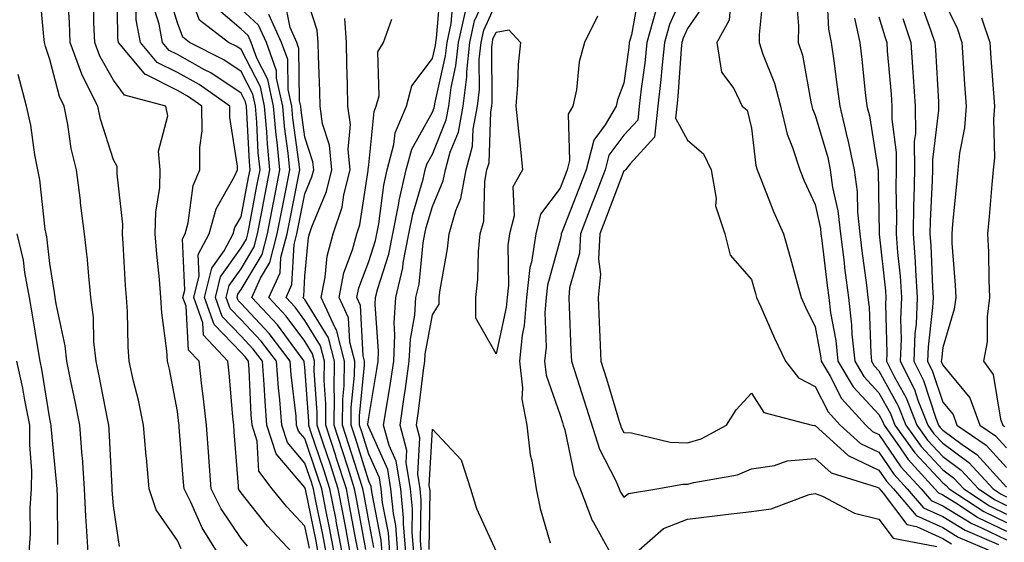
# Model space of a CAD drawing. Units: inches. Extents: x 1026563 to 1029203, y 7231898 to 7234538.
# Drawn here: x 1028303 to 1028458, y 7233534 to 7233615 of the extents above; entities that cross this region are included whole.
import ezdxf

# ---------------------------------------------------------------- set-up
doc = ezdxf.new("R2010")
doc.units = ezdxf.units.IN
doc.header["$MEASUREMENT"] = 0
doc.layers.add('Contour_10267231', color=7, linetype='Continuous', true_color=0x9f7af2)

msp = doc.modelspace()

# ---------------------------------------------------------------- linework, layer by layer
at = {"layer": 'Contour_10267231'}
for points in [[(1028318.99, 7233532.85, 2888), (1028318.05, 7233539.27, 2888), (1028317.84, 7233541.71, 2888), (1028317.84, 7233541.92, 2888), (1028317.82, 7233542.15, 2888), (1028317.35, 7233551.22, 2888), (1028317.29, 7233551.92, 2888), (1028317.09, 7233552.87, 2888), (1028315.78, 7233559.64, 2888), (1028315.32, 7233561.92, 2888), (1028314.98, 7233564.98, 2888), (1028314.92, 7233568.8, 2888), (1028314.51, 7233571.92, 2888), (1028314.1, 7233575.88, 2888), (1028313.99, 7233577.85, 2888), (1028313.5, 7233581.92, 2888), (1028312.89, 7233586.76, 2888), (1028312.85, 7233587.13, 2888), (1028312.23, 7233591.92, 2888), (1028311.41, 7233595.27, 2888), (1028310.9, 7233599.07, 2888), (1028310.32, 7233601.92, 2888), (1028309.55, 7233603.42, 2888), (1028308.05, 7233609.26, 2888), (1028307.39, 7233611.26, 2888), (1028307.23, 7233611.92, 2888), (1028307.13, 7233612.84, 2888), (1028306.43, 7233620.3, 2888)], [(1028339.05, 7233532.92, 2885), (1028338.05, 7233534.15, 2885), (1028334.94, 7233538.8, 2885), (1028333.38, 7233541.92, 2885), (1028333.01, 7233546.87, 2885), (1028332.99, 7233546.97, 2885), (1028332.62, 7233551.92, 2885), (1028332.17, 7233556.04, 2885), (1028331.88, 7233558.09, 2885), (1028331.45, 7233561.92, 2885), (1028329.81, 7233563.67, 2885), (1028329.42, 7233570.55, 2885), (1028328.93, 7233571.92, 2885), (1028329.22, 7233573.09, 2885), (1028328.85, 7233581.12, 2885), (1028329.28, 7233581.92, 2885), (1028329.77, 7233583.65, 2885), (1028330.51, 7233589.47, 2885), (1028331.59, 7233591.92, 2885), (1028331.57, 7233595.43, 2885), (1028331.92, 7233598.04, 2885), (1028331.9, 7233601.92, 2885), (1028329.65, 7233603.51, 2885), (1028328.05, 7233604.4, 2885), (1028323.09, 7233606.87, 2885), (1028323.03, 7233606.89, 2885), (1028322.87, 7233607.1, 2885), (1028318.83, 7233611.92, 2885), (1028318.71, 7233612.58, 2885), (1028318.64, 7233621.34, 2885)], [(1028350.14, 7233531.92, 2882), (1028349.81, 7233533.69, 2882), (1028348.13, 7233541.85, 2882), (1028348.11, 7233541.92, 2882), (1028348.09, 7233541.96, 2882), (1028348.05, 7233542.1, 2882), (1028343.56, 7233547.42, 2882), (1028342.09, 7233551.92, 2882), (1028341.8, 7233555.67, 2882), (1028341.68, 7233558.29, 2882), (1028341.41, 7233561.92, 2882), (1028339.96, 7233563.82, 2882), (1028338.05, 7233565.86, 2882), (1028335.06, 7233568.94, 2882), (1028334.03, 7233571.92, 2882), (1028334.81, 7233575.16, 2882), (1028338.05, 7233579.71, 2882), (1028338.87, 7233581.09, 2882), (1028339.09, 7233581.92, 2882), (1028339.34, 7233583.21, 2882), (1028340.53, 7233589.44, 2882), (1028341.02, 7233591.92, 2882), (1028340.75, 7233594.63, 2882), (1028340.53, 7233599.44, 2882), (1028340.32, 7233601.92, 2882), (1028339.91, 7233603.79, 2882), (1028338.05, 7233607.38, 2882), (1028335.34, 7233609.21, 2882), (1028329.98, 7233611.92, 2882), (1028328.89, 7233612.77, 2882), (1028328.05, 7233615, 2882), (1028326.43, 7233620.31, 2882)], [(1028351.41, 7233531.92, 2881), (1028350.86, 7233534.73, 2881), (1028349.73, 7233540.24, 2881), (1028349.4, 7233541.92, 2881), (1028349.07, 7233542.95, 2881), (1028348.05, 7233545.95, 2881), (1028345.32, 7233549.19, 2881), (1028344.44, 7233551.92, 2881), (1028344.12, 7233555.86, 2881), (1028343.91, 7233557.77, 2881), (1028343.6, 7233561.92, 2881), (1028341.19, 7233565.06, 2881), (1028338.05, 7233568.41, 2881), (1028336.33, 7233570.19, 2881), (1028335.73, 7233571.92, 2881), (1028336.17, 7233573.8, 2881), (1028338.05, 7233576.43, 2881), (1028340.1, 7233579.87, 2881), (1028340.63, 7233581.92, 2881), (1028341.25, 7233585.12, 2881), (1028341.84, 7233588.14, 2881), (1028342.56, 7233591.92, 2881), (1028342.17, 7233596.04, 2881), (1028342.09, 7233597.89, 2881), (1028341.72, 7233601.92, 2881), (1028341.08, 7233604.96, 2881), (1028338.05, 7233610.81, 2881), (1028337.39, 7233611.26, 2881), (1028336.08, 7233611.92, 2881), (1028331.55, 7233615.42, 2881), (1028329.71, 7233620.26, 2881)], [(1028361.39, 7233531.92, 2873), (1028361.14, 7233535.02, 2873), (1028360.24, 7233539.73, 2873), (1028360.02, 7233541.92, 2873), (1028359.75, 7233543.62, 2873), (1028358.05, 7233547.36, 2873), (1028356.98, 7233550.84, 2873), (1028356.6, 7233551.92, 2873), (1028356.62, 7233553.34, 2873), (1028357.42, 7233561.3, 2873), (1028357.42, 7233561.92, 2873), (1028357.21, 7233562.76, 2873), (1028356.78, 7233570.66, 2873), (1028356.19, 7233571.92, 2873), (1028356.51, 7233573.45, 2873), (1028358.05, 7233577.58, 2873), (1028359.1, 7233580.86, 2873), (1028359.32, 7233581.92, 2873), (1028359.63, 7233583.5, 2873), (1028360.41, 7233589.56, 2873), (1028360.96, 7233591.92, 2873), (1028362.01, 7233595.89, 2873), (1028362.21, 7233597.76, 2873), (1028363.97, 7233601.92, 2873), (1028364.83, 7233605.14, 2873), (1028368.05, 7233609.42, 2873), (1028368.52, 7233611.46, 2873), (1028368.56, 7233611.92, 2873), (1028368.71, 7233612.57, 2873), (1028369.36, 7233620.61, 2873)], [(1028365.12, 7233531.92, 2870), (1028364.85, 7233535.12, 2870), (1028364.91, 7233538.77, 2870), (1028364.59, 7233541.92, 2870), (1028363.93, 7233546.04, 2870), (1028364.05, 7233547.91, 2870), (1028362.97, 7233551.92, 2870), (1028363.64, 7233556.33, 2870), (1028363.81, 7233557.67, 2870), (1028364.42, 7233561.92, 2870), (1028364.59, 7233565.38, 2870), (1028365.28, 7233569.16, 2870), (1028365.45, 7233571.92, 2870), (1028365.96, 7233574.01, 2870), (1028366.6, 7233580.47, 2870), (1028366.88, 7233581.92, 2870), (1028367.07, 7233582.9, 2870), (1028368.05, 7233586.19, 2870), (1028369.75, 7233590.21, 2870), (1028370.08, 7233591.92, 2870), (1028370.82, 7233594.69, 2870), (1028372.11, 7233597.87, 2870), (1028372.85, 7233601.92, 2870), (1028373.44, 7233606.54, 2870), (1028373.42, 7233607.3, 2870), (1028373.89, 7233611.92, 2870), (1028374.65, 7233615.31, 2870), (1028377.39, 7233621.26, 2870)], [(1028408.05, 7233621.07, 2872), (1028405.2, 7233614.76, 2872), (1028404.42, 7233611.92, 2872), (1028404.01, 7233607.87, 2872), (1028403.87, 7233606.1, 2872), (1028403.4, 7233601.92, 2872), (1028402.89, 7233597.08, 2872), (1028399.03, 7233592.9, 2872), (1028398.32, 7233591.92, 2872), (1028398.17, 7233591.8, 2872), (1028398.05, 7233591.81, 2872), (1028395.34, 7233584.63, 2872), (1028394.3, 7233581.92, 2872), (1028394.07, 7233577.93, 2872), (1028394.38, 7233575.59, 2872), (1028394.05, 7233571.92, 2872), (1028394.2, 7233568.07, 2872), (1028394.3, 7233565.68, 2872), (1028394.44, 7233561.92, 2872), (1028395.32, 7233559.19, 2872), (1028397.29, 7233552.69, 2872), (1028397.52, 7233551.92, 2872), (1028397.64, 7233551.52, 2872), (1028398.05, 7233550.74, 2872), (1028399.28, 7233550.69, 2872), (1028405.34, 7233549.21, 2872), (1028408.05, 7233549.14, 2872), (1028410.2, 7233549.78, 2872), (1028414.16, 7233551.92, 2872), (1028415.69, 7233554.28, 2872), (1028418.05, 7233556.94, 2872), (1028420.02, 7233553.9, 2872), (1028427.6, 7233551.92, 2872), (1028427.97, 7233551.85, 2872), (1028428.05, 7233551.85, 2872), (1028428.6, 7233551.37, 2872), (1028433.25, 7233547.13, 2872), (1028438.05, 7233544.85, 2872), (1028439.24, 7233543.11, 2872), (1028440.32, 7233541.92, 2872), (1028443.89, 7233537.75, 2872), (1028448.05, 7233535.85, 2872), (1028450.47, 7233534.35, 2872), (1028456.19, 7233531.92, 2872)], [(1028429.81, 7233620.17, 2877), (1028430.14, 7233614.02, 2877), (1028430.59, 7233611.92, 2877), (1028430.96, 7233609.02, 2877), (1028431.47, 7233605.35, 2877), (1028431.9, 7233601.92, 2877), (1028433.09, 7233596.97, 2877), (1028433.11, 7233596.85, 2877), (1028434.16, 7233591.92, 2877), (1028434.63, 7233588.5, 2877), (1028434.69, 7233585.28, 2877), (1028435.06, 7233581.92, 2877), (1028435.39, 7233579.26, 2877), (1028436.1, 7233573.88, 2877), (1028436.33, 7233571.92, 2877), (1028436.53, 7233570.39, 2877), (1028436.76, 7233563.21, 2877), (1028436.9, 7233561.92, 2877), (1028437.33, 7233561.2, 2877), (1028438.05, 7233560.42, 2877), (1028441.08, 7233554.95, 2877), (1028442.29, 7233551.92, 2877), (1028444.69, 7233548.56, 2877), (1028448.05, 7233544.92, 2877), (1028449.77, 7233543.64, 2877), (1028451.35, 7233541.92, 2877), (1028455.39, 7233539.26, 2877), (1028458.05, 7233537.96, 2877)], [(1028328.64, 7233532.51, 2887), (1028328.05, 7233533.83, 2887), (1028324.73, 7233538.6, 2887), (1028323.64, 7233541.92, 2887), (1028323.21, 7233546.76, 2887), (1028323.17, 7233547.05, 2887), (1028322.76, 7233551.92, 2887), (1028321.94, 7233555.81, 2887), (1028321.19, 7233558.78, 2887), (1028320.49, 7233561.92, 2887), (1028320.32, 7233564.19, 2887), (1028320.22, 7233569.75, 2887), (1028320.06, 7233571.92, 2887), (1028319.92, 7233573.79, 2887), (1028319.57, 7233580.4, 2887), (1028319.46, 7233581.92, 2887), (1028319.5, 7233583.36, 2887), (1028318.62, 7233591.34, 2887), (1028318.64, 7233591.92, 2887), (1028318.6, 7233592.47, 2887), (1028318.05, 7233593.52, 2887), (1028316.02, 7233599.89, 2887), (1028315.61, 7233601.92, 2887), (1028313.15, 7233606.81, 2887), (1028313.07, 7233606.95, 2887), (1028311.27, 7233611.92, 2887), (1028311.16, 7233615.03, 2887), (1028310.88, 7233619.09, 2887)], [(1028334.36, 7233531.92, 2886), (1028331.94, 7233535.81, 2886), (1028330.16, 7233539.8, 2886), (1028329.1, 7233541.92, 2886), (1028329.03, 7233542.91, 2886), (1028328.36, 7233551.61, 2886), (1028328.34, 7233551.92, 2886), (1028328.3, 7233552.17, 2886), (1028328.05, 7233554.02, 2886), (1028326.82, 7233560.68, 2886), (1028326.53, 7233561.92, 2886), (1028326.41, 7233563.57, 2886), (1028325.63, 7233569.51, 2886), (1028325.47, 7233571.92, 2886), (1028325.24, 7233574.72, 2886), (1028324.85, 7233578.71, 2886), (1028324.59, 7233581.92, 2886), (1028324.67, 7233585.3, 2886), (1028325.28, 7233589.16, 2886), (1028325.37, 7233591.92, 2886), (1028325.1, 7233594.87, 2886), (1028326.57, 7233600.43, 2886), (1028326.25, 7233601.92, 2886), (1028319.79, 7233603.66, 2886), (1028318.05, 7233606.02, 2886), (1028315.88, 7233609.75, 2886), (1028315.1, 7233611.92, 2886), (1028314.98, 7233614.99, 2886), (1028314.92, 7233618.8, 2886)], [(1028356.43, 7233531.92, 2877), (1028356.04, 7233533.93, 2877), (1028355.12, 7233539, 2877), (1028354.55, 7233541.92, 2877), (1028352.97, 7233546.85, 2877), (1028352.89, 7233547.07, 2877), (1028351.31, 7233551.92, 2877), (1028351.35, 7233555.22, 2877), (1028351.08, 7233558.88, 2877), (1028351.14, 7233561.92, 2877), (1028350.49, 7233564.36, 2877), (1028348.05, 7233568.33, 2877), (1028346.53, 7233570.4, 2877), (1028345.1, 7233571.92, 2877), (1028346.02, 7233573.95, 2877), (1028346.37, 7233580.25, 2877), (1028346.8, 7233581.92, 2877), (1028347.01, 7233582.96, 2877), (1028348.05, 7233588.16, 2877), (1028349.14, 7233590.82, 2877), (1028349.44, 7233591.92, 2877), (1028349.3, 7233593.18, 2877), (1028348.05, 7233597.08, 2877), (1028347.46, 7233601.32, 2877), (1028347.41, 7233601.92, 2877), (1028347.23, 7233602.74, 2877), (1028347.11, 7233610.98, 2877), (1028346.78, 7233611.92, 2877), (1028345.73, 7233614.24, 2877), (1028344.83, 7233618.7, 2877)], [(1028357.58, 7233532.39, 2876), (1028356.21, 7233540.07, 2876), (1028355.84, 7233541.92, 2876), (1028354.81, 7233545.16, 2876), (1028353.97, 7233547.85, 2876), (1028352.64, 7233551.92, 2876), (1028352.7, 7233556.56, 2876), (1028352.64, 7233557.33, 2876), (1028352.7, 7233561.92, 2876), (1028351.74, 7233565.61, 2876), (1028348.05, 7233571.6, 2876), (1028347.91, 7233571.78, 2876), (1028347.8, 7233571.92, 2876), (1028347.87, 7233572.11, 2876), (1028348.05, 7233575.26, 2876), (1028348.62, 7233581.34, 2876), (1028348.77, 7233581.92, 2876), (1028349.12, 7233583, 2876), (1028351.43, 7233588.54, 2876), (1028352.29, 7233591.92, 2876), (1028351.92, 7233595.79, 2876), (1028350.82, 7233599.14, 2876), (1028350.43, 7233601.92, 2876), (1028350.37, 7233604.24, 2876), (1028350.18, 7233609.8, 2876), (1028350.12, 7233611.92, 2876), (1028349.98, 7233613.85, 2876), (1028348.05, 7233619.86, 2876)], [(1028362.64, 7233531.92, 2872), (1028362.29, 7233536.16, 2872), (1028361.92, 7233538.04, 2872), (1028361.55, 7233541.92, 2872), (1028361.06, 7233544.93, 2872), (1028358.05, 7233551.57, 2872), (1028357.97, 7233551.84, 2872), (1028357.93, 7233551.92, 2872), (1028357.93, 7233552.03, 2872), (1028358.05, 7233553.12, 2872), (1028359.34, 7233560.62, 2872), (1028359.53, 7233561.92, 2872), (1028359.61, 7233563.48, 2872), (1028359.07, 7233570.9, 2872), (1028359.12, 7233571.92, 2872), (1028359.48, 7233573.35, 2872), (1028361.23, 7233578.74, 2872), (1028361.84, 7233581.92, 2872), (1028362.76, 7233586.64, 2872), (1028362.84, 7233587.13, 2872), (1028363.95, 7233591.92, 2872), (1028364.81, 7233595.16, 2872), (1028368.05, 7233601.01, 2872), (1028368.3, 7233601.66, 2872), (1028368.36, 7233601.92, 2872), (1028368.4, 7233602.27, 2872), (1028370.12, 7233609.84, 2872), (1028370.34, 7233611.92, 2872), (1028371, 7233614.88, 2872), (1028371.31, 7233618.66, 2872)], [(1028400.39, 7233619.58, 2870), (1028399.24, 7233613.1, 2870), (1028398.91, 7233611.92, 2870), (1028398.83, 7233611.15, 2870), (1028398.05, 7233605.53, 2870), (1028397.07, 7233602.91, 2870), (1028396.86, 7233601.92, 2870), (1028395.14, 7233599.02, 2870), (1028393.34, 7233596.62, 2870), (1028392.13, 7233591.92, 2870), (1028391, 7233588.96, 2870), (1028388.38, 7233582.25, 2870), (1028388.25, 7233581.92, 2870), (1028388.25, 7233581.72, 2870), (1028388.05, 7233581.04, 2870), (1028386.1, 7233573.86, 2870), (1028385.88, 7233571.92, 2870), (1028385.69, 7233569.56, 2870), (1028385.86, 7233564.11, 2870), (1028385.63, 7233561.92, 2870), (1028385.88, 7233559.76, 2870), (1028388.05, 7233553.49, 2870), (1028388.44, 7233552.31, 2870), (1028388.56, 7233551.92, 2870), (1028388.79, 7233551.17, 2870), (1028390.26, 7233544.13, 2870), (1028391.21, 7233541.92, 2870), (1028393.09, 7233536.96, 2870), (1028393.23, 7233536.74, 2870), (1028395.92, 7233531.92, 2870)], [(1028411.21, 7233618.77, 2873), (1028408.05, 7233614.13, 2873), (1028407.37, 7233612.6, 2873), (1028407.17, 7233611.92, 2873), (1028407.07, 7233610.94, 2873), (1028406.51, 7233603.45, 2873), (1028406.35, 7233601.92, 2873), (1028406.14, 7233600.02, 2873), (1028408.05, 7233596.6, 2873), (1028410.57, 7233594.45, 2873), (1028411.76, 7233591.92, 2873), (1028412.54, 7233587.43, 2873), (1028412.44, 7233586.31, 2873), (1028413.91, 7233581.92, 2873), (1028414.71, 7233578.58, 2873), (1028418.05, 7233574.75, 2873), (1028418.69, 7233572.55, 2873), (1028418.87, 7233571.92, 2873), (1028419.53, 7233570.45, 2873), (1028421.68, 7233565.55, 2873), (1028423.38, 7233561.92, 2873), (1028425.45, 7233559.31, 2873), (1028428.05, 7233557.98, 2873), (1028430.12, 7233553.98, 2873), (1028432, 7233551.92, 2873), (1028435.16, 7233549.03, 2873), (1028438.05, 7233547.66, 2873), (1028440.37, 7233544.24, 2873), (1028442.5, 7233541.92, 2873), (1028445.06, 7233538.92, 2873), (1028448.05, 7233537.55, 2873), (1028451.55, 7233535.41, 2873), (1028456.8, 7233533.17, 2873)], [(1028414.85, 7233618.71, 2874), (1028414.55, 7233615.41, 2874), (1028412.66, 7233611.92, 2874), (1028413.38, 7233607.25, 2874), (1028415.28, 7233604.68, 2874), (1028416.6, 7233601.92, 2874), (1028417.42, 7233601.3, 2874), (1028418.05, 7233598.47, 2874), (1028418.73, 7233592.6, 2874), (1028418.95, 7233591.92, 2874), (1028419.59, 7233590.38, 2874), (1028421.55, 7233585.42, 2874), (1028423.09, 7233581.92, 2874), (1028424.18, 7233578.05, 2874), (1028425.04, 7233574.93, 2874), (1028425.88, 7233571.92, 2874), (1028426.55, 7233570.43, 2874), (1028428.05, 7233567.3, 2874), (1028428.91, 7233562.78, 2874), (1028429.01, 7233561.92, 2874), (1028430.41, 7233559.56, 2874), (1028432.21, 7233556.08, 2874), (1028435.98, 7233551.92, 2874), (1028437.05, 7233550.93, 2874), (1028438.05, 7233550.46, 2874), (1028441.51, 7233545.39, 2874), (1028444.67, 7233541.92, 2874), (1028446.23, 7233540.09, 2874), (1028448.05, 7233539.26, 2874), (1028452.6, 7233536.47, 2874), (1028454.16, 7233535.8, 2874), (1028458.05, 7233533.91, 2874)], [(1028419.96, 7233620, 2875), (1028419.28, 7233613.16, 2875), (1028419.28, 7233611.92, 2875), (1028419.87, 7233610.1, 2875), (1028421.68, 7233605.55, 2875), (1028422.62, 7233601.92, 2875), (1028423.66, 7233597.52, 2875), (1028424.51, 7233595.46, 2875), (1028425.63, 7233591.92, 2875), (1028426.33, 7233590.21, 2875), (1028428.05, 7233586.49, 2875), (1028428.89, 7233582.76, 2875), (1028428.97, 7233581.92, 2875), (1028429.1, 7233580.87, 2875), (1028429.94, 7233573.81, 2875), (1028430.18, 7233571.92, 2875), (1028430.47, 7233569.5, 2875), (1028431.29, 7233565.16, 2875), (1028431.62, 7233561.92, 2875), (1028434.03, 7233557.91, 2875), (1028438.05, 7233553.56, 2875), (1028438.64, 7233552.51, 2875), (1028438.87, 7233551.92, 2875), (1028440.94, 7233549.04, 2875), (1028442.66, 7233546.52, 2875), (1028446.84, 7233541.92, 2875), (1028447.41, 7233541.27, 2875), (1028448.05, 7233540.97, 2875), (1028450.51, 7233539.46, 2875), (1028453.58, 7233537.44, 2875), (1028458.05, 7233535.27, 2875)], [(1028425.08, 7233618.95, 2876), (1028425.45, 7233614.53, 2876), (1028425.41, 7233611.92, 2876), (1028426.06, 7233609.93, 2876), (1028427.37, 7233602.6, 2876), (1028427.54, 7233601.92, 2876), (1028427.64, 7233601.51, 2876), (1028428.05, 7233600.52, 2876), (1028430.02, 7233593.88, 2876), (1028430.43, 7233591.92, 2876), (1028430.8, 7233589.17, 2876), (1028431.62, 7233585.49, 2876), (1028432.01, 7233581.92, 2876), (1028432.58, 7233577.39, 2876), (1028432.68, 7233576.55, 2876), (1028433.26, 7233571.92, 2876), (1028433.77, 7233567.64, 2876), (1028433.83, 7233566.15, 2876), (1028434.26, 7233561.92, 2876), (1028435.69, 7233559.55, 2876), (1028438.05, 7233556.99, 2876), (1028439.87, 7233553.73, 2876), (1028440.57, 7233551.92, 2876), (1028443.69, 7233547.56, 2876), (1028448.05, 7233542.84, 2876), (1028448.58, 7233542.45, 2876), (1028449.07, 7233541.92, 2876), (1028454.48, 7233538.36, 2876), (1028458.05, 7233536.62, 2876)], [(1028448.05, 7233618.81, 2882), (1028450.3, 7233614.17, 2882), (1028451.04, 7233611.92, 2882), (1028451.25, 7233608.72, 2882), (1028451.47, 7233605.35, 2882), (1028451.72, 7233601.92, 2882), (1028451.45, 7233598.51, 2882), (1028450.71, 7233594.57, 2882), (1028450.45, 7233591.92, 2882), (1028450.24, 7233589.72, 2882), (1028449.59, 7233583.46, 2882), (1028449.46, 7233581.92, 2882), (1028449.51, 7233580.46, 2882), (1028450.02, 7233573.88, 2882), (1028450.1, 7233571.92, 2882), (1028449.87, 7233570.1, 2882), (1028448.05, 7233564.07, 2882), (1028447.84, 7233562.13, 2882), (1028447.82, 7233561.92, 2882), (1028447.89, 7233561.76, 2882), (1028448.05, 7233561.3, 2882), (1028452.31, 7233556.17, 2882), (1028453.89, 7233551.92, 2882), (1028456.35, 7233550.22, 2882), (1028458.05, 7233548.34, 2882)], [(1028346.06, 7233531.92, 2884), (1028342.21, 7233536.08, 2884), (1028338.05, 7233541.27, 2884), (1028337.8, 7233541.66, 2884), (1028337.66, 7233541.92, 2884), (1028337.62, 7233542.34, 2884), (1028336.98, 7233550.86, 2884), (1028336.9, 7233551.92, 2884), (1028336.76, 7233553.21, 2884), (1028336.17, 7233560.05, 2884), (1028335.96, 7233561.92, 2884), (1028332.13, 7233566, 2884), (1028332.03, 7233567.95, 2884), (1028330.63, 7233571.92, 2884), (1028331.45, 7233575.33, 2884), (1028331.31, 7233578.67, 2884), (1028333.05, 7233581.92, 2884), (1028334.16, 7233585.82, 2884), (1028337.01, 7233590.88, 2884), (1028337.46, 7233591.92, 2884), (1028337.46, 7233592.51, 2884), (1028336.27, 7233600.14, 2884), (1028336.27, 7233601.92, 2884), (1028331.45, 7233605.32, 2884), (1028328.05, 7233607.2, 2884), (1028324.91, 7233608.78, 2884), (1028322.27, 7233611.92, 2884), (1028321.62, 7233615.48, 2884), (1028321.59, 7233618.38, 2884)], [(1028348.75, 7233532.63, 2883), (1028348.05, 7233536.06, 2883), (1028345.22, 7233539.1, 2883), (1028342.93, 7233541.92, 2883), (1028340.84, 7233544.71, 2883), (1028340.57, 7233549.39, 2883), (1028339.77, 7233551.92, 2883), (1028339.63, 7233553.5, 2883), (1028339.32, 7233560.65, 2883), (1028339.22, 7233561.92, 2883), (1028338.71, 7233562.59, 2883), (1028338.05, 7233563.3, 2883), (1028333.81, 7233567.68, 2883), (1028332.33, 7233571.92, 2883), (1028333.44, 7233576.53, 2883), (1028335.39, 7233579.26, 2883), (1028336.82, 7233581.92, 2883), (1028337.09, 7233582.88, 2883), (1028338.05, 7233584.58, 2883), (1028339.22, 7233590.75, 2883), (1028339.46, 7233591.92, 2883), (1028339.34, 7233593.2, 2883), (1028338.97, 7233601, 2883), (1028338.89, 7233601.92, 2883), (1028338.73, 7233602.61, 2883), (1028338.05, 7233603.95, 2883), (1028333.28, 7233607.15, 2883), (1028332.33, 7233607.65, 2883), (1028328.05, 7233610.01, 2883), (1028326.78, 7233610.65, 2883), (1028325.71, 7233611.92, 2883), (1028325.18, 7233614.79, 2883), (1028324.18, 7233618.06, 2883)], [(1028352.66, 7233531.92, 2880), (1028351.92, 7233535.79, 2880), (1028351.33, 7233538.64, 2880), (1028350.69, 7233541.92, 2880), (1028350.04, 7233543.92, 2880), (1028348.05, 7233549.8, 2880), (1028347.07, 7233550.95, 2880), (1028346.76, 7233551.92, 2880), (1028346.66, 7233553.32, 2880), (1028345.92, 7233559.8, 2880), (1028345.76, 7233561.92, 2880), (1028342.44, 7233566.3, 2880), (1028338.05, 7233570.96, 2880), (1028337.58, 7233571.45, 2880), (1028337.42, 7233571.92, 2880), (1028337.54, 7233572.43, 2880), (1028338.05, 7233573.15, 2880), (1028341.33, 7233578.64, 2880), (1028342.17, 7233581.92, 2880), (1028343.13, 7233586.84, 2880), (1028343.17, 7233587.05, 2880), (1028344.12, 7233591.92, 2880), (1028343.71, 7233596.27, 2880), (1028343.54, 7233597.42, 2880), (1028343.15, 7233601.92, 2880), (1028342.25, 7233606.12, 2880), (1028340.53, 7233609.43, 2880), (1028339.65, 7233611.92, 2880), (1028339.14, 7233613.02, 2880), (1028338.05, 7233614.01, 2880), (1028333.77, 7233617.64, 2880)], [(1028353.91, 7233531.92, 2879), (1028352.97, 7233536.84, 2879), (1028352.93, 7233537.04, 2879), (1028351.98, 7233541.92, 2879), (1028351.02, 7233544.9, 2879), (1028348.95, 7233551.02, 2879), (1028348.66, 7233551.92, 2879), (1028348.66, 7233552.53, 2879), (1028348.05, 7233561, 2879), (1028347.95, 7233561.83, 2879), (1028347.95, 7233561.92, 2879), (1028347.64, 7233562.33, 2879), (1028343.75, 7233567.62, 2879), (1028339.73, 7233571.92, 2879), (1028341.1, 7233574.97, 2879), (1028342.56, 7233577.41, 2879), (1028343.71, 7233581.92, 2879), (1028344.42, 7233585.54, 2879), (1028345.12, 7233588.98, 2879), (1028345.69, 7233591.92, 2879), (1028345.43, 7233594.54, 2879), (1028344.85, 7233598.72, 2879), (1028344.57, 7233601.92, 2879), (1028343.62, 7233606.34, 2879), (1028343.62, 7233607.48, 2879), (1028342.03, 7233611.92, 2879), (1028340.78, 7233614.65, 2879), (1028338.05, 7233617.12, 2879)], [(1028366.35, 7233531.92, 2869), (1028366.19, 7233533.77, 2869), (1028366.29, 7233540.15, 2869), (1028366.12, 7233541.92, 2869), (1028365.75, 7233544.22, 2869), (1028366.06, 7233549.93, 2869), (1028365.53, 7233551.92, 2869), (1028365.86, 7233554.11, 2869), (1028366.66, 7233560.53, 2869), (1028366.86, 7233561.92, 2869), (1028366.92, 7233563.05, 2869), (1028368.05, 7233569.21, 2869), (1028369.09, 7233570.88, 2869), (1028369.1, 7233571.92, 2869), (1028369.24, 7233573.1, 2869), (1028370.43, 7233579.53, 2869), (1028370.67, 7233581.92, 2869), (1028371.7, 7233585.56, 2869), (1028372.5, 7233587.47, 2869), (1028373.34, 7233591.92, 2869), (1028374.34, 7233595.63, 2869), (1028374.44, 7233598.31, 2869), (1028375.1, 7233601.92, 2869), (1028375.43, 7233604.54, 2869), (1028375.39, 7233609.26, 2869), (1028375.67, 7233611.92, 2869), (1028376.1, 7233613.86, 2869), (1028378.05, 7233618.1, 2869)], [(1028444.53, 7233618.41, 2881), (1028446.21, 7233613.76, 2881), (1028446.84, 7233611.92, 2881), (1028446.92, 7233610.78, 2881), (1028447.37, 7233602.6, 2881), (1028447.41, 7233601.92, 2881), (1028447.41, 7233601.29, 2881), (1028446.45, 7233593.52, 2881), (1028446.45, 7233591.92, 2881), (1028446.41, 7233590.29, 2881), (1028446.1, 7233583.88, 2881), (1028446.06, 7233581.92, 2881), (1028446.19, 7233580.06, 2881), (1028446.43, 7233573.54, 2881), (1028446.55, 7233571.92, 2881), (1028446.47, 7233570.34, 2881), (1028445.76, 7233564.2, 2881), (1028445.69, 7233561.92, 2881), (1028446.47, 7233560.34, 2881), (1028448.05, 7233555.52, 2881), (1028449.67, 7233553.55, 2881), (1028450.28, 7233551.92, 2881), (1028454.89, 7233548.75, 2881), (1028458.05, 7233545.25, 2881)], [(1028355.16, 7233531.92, 2878), (1028354.5, 7233535.48, 2878), (1028354.05, 7233537.92, 2878), (1028353.26, 7233541.92, 2878), (1028352, 7233545.88, 2878), (1028350.92, 7233549.05, 2878), (1028349.98, 7233551.92, 2878), (1028350, 7233553.87, 2878), (1028349.53, 7233560.44, 2878), (1028349.55, 7233561.92, 2878), (1028349.24, 7233563.11, 2878), (1028348.05, 7233565.05, 2878), (1028345.14, 7233569.01, 2878), (1028342.42, 7233571.92, 2878), (1028344.16, 7233575.81, 2878), (1028344.3, 7233578.17, 2878), (1028345.26, 7233581.92, 2878), (1028345.73, 7233584.25, 2878), (1028347.05, 7233590.91, 2878), (1028347.25, 7233591.92, 2878), (1028347.15, 7233592.81, 2878), (1028346.16, 7233600.03, 2878), (1028345.98, 7233601.92, 2878), (1028345.43, 7233604.55, 2878), (1028345.35, 7233609.23, 2878), (1028344.4, 7233611.92, 2878), (1028342.42, 7233616.3, 2878)], [(1028358.85, 7233532.72, 2875), (1028358.05, 7233536.88, 2875), (1028357.29, 7233541.16, 2875), (1028357.13, 7233541.92, 2875), (1028356.7, 7233543.27, 2875), (1028354.96, 7233548.84, 2875), (1028353.97, 7233551.92, 2875), (1028354.01, 7233555.96, 2875), (1028354.22, 7233558.09, 2875), (1028354.28, 7233561.92, 2875), (1028352.99, 7233566.86, 2875), (1028352.8, 7233567.17, 2875), (1028350.59, 7233571.92, 2875), (1028351.23, 7233575.1, 2875), (1028351.55, 7233578.42, 2875), (1028352.48, 7233581.92, 2875), (1028353.87, 7233586.11, 2875), (1028354.16, 7233588.02, 2875), (1028355.14, 7233591.92, 2875), (1028354.83, 7233595.14, 2875), (1028355.2, 7233599.07, 2875), (1028354.79, 7233601.92, 2875), (1028354.71, 7233605.26, 2875), (1028354.65, 7233608.53, 2875), (1028354.57, 7233611.92, 2875), (1028354.32, 7233615.65, 2875)], [(1028360.16, 7233531.92, 2874), (1028360, 7233533.86, 2874), (1028358.54, 7233541.43, 2874), (1028358.5, 7233541.92, 2874), (1028358.42, 7233542.3, 2874), (1028358.05, 7233543.14, 2874), (1028355.98, 7233549.84, 2874), (1028355.28, 7233551.92, 2874), (1028355.32, 7233554.65, 2874), (1028355.82, 7233559.69, 2874), (1028355.86, 7233561.92, 2874), (1028355.08, 7233564.89, 2874), (1028354.87, 7233568.75, 2874), (1028353.4, 7233571.92, 2874), (1028354.18, 7233575.79, 2874), (1028355.51, 7233579.39, 2874), (1028356.19, 7233581.92, 2874), (1028356.66, 7233583.32, 2874), (1028357.97, 7233591.83, 2874), (1028357.99, 7233591.92, 2874), (1028357.97, 7233591.99, 2874), (1028358.05, 7233592.74, 2874), (1028358.89, 7233601.08, 2874), (1028359.24, 7233601.92, 2874), (1028359.67, 7233603.54, 2874), (1028359.51, 7233610.46, 2874), (1028360.39, 7233611.92, 2874), (1028361.7, 7233615.57, 2874)], [(1028363.87, 7233531.92, 2871), (1028363.5, 7233536.47, 2871), (1028363.52, 7233537.39, 2871), (1028363.07, 7233541.92, 2871), (1028362.37, 7233546.25, 2871), (1028361.25, 7233548.72, 2871), (1028360.39, 7233551.92, 2871), (1028360.82, 7233554.69, 2871), (1028361.49, 7233558.49, 2871), (1028361.98, 7233561.92, 2871), (1028362.17, 7233566.05, 2871), (1028362.03, 7233567.93, 2871), (1028362.29, 7233571.92, 2871), (1028363.4, 7233576.56, 2871), (1028363.48, 7233577.36, 2871), (1028364.36, 7233581.92, 2871), (1028364.96, 7233585.01, 2871), (1028366.59, 7233590.46, 2871), (1028366.92, 7233591.92, 2871), (1028367.15, 7233592.81, 2871), (1028368.05, 7233594.42, 2871), (1028370.2, 7233599.76, 2871), (1028370.61, 7233601.92, 2871), (1028370.98, 7233604.84, 2871), (1028371.74, 7233608.23, 2871), (1028372.11, 7233611.92, 2871), (1028373.21, 7233616.76, 2871)], [(1028393.95, 7233616.03, 2869), (1028391.9, 7233611.92, 2869), (1028391.06, 7233608.9, 2869), (1028390.61, 7233604.48, 2869), (1028390.06, 7233601.92, 2869), (1028389.32, 7233600.65, 2869), (1028389.53, 7233593.41, 2869), (1028389.16, 7233591.92, 2869), (1028388.85, 7233591.12, 2869), (1028388.05, 7233589.08, 2869), (1028385, 7233584.97, 2869), (1028384.24, 7233581.92, 2869), (1028383.56, 7233577.44, 2869), (1028383.34, 7233576.63, 2869), (1028382.82, 7233571.92, 2869), (1028382.44, 7233567.52, 2869), (1028382.13, 7233565.99, 2869), (1028381.7, 7233561.92, 2869), (1028382.19, 7233557.77, 2869), (1028382.09, 7233555.97, 2869), (1028382.84, 7233551.92, 2869), (1028383.38, 7233547.26, 2869), (1028383.64, 7233546.33, 2869), (1028384.32, 7233541.92, 2869), (1028384.96, 7233538.83, 2869), (1028386.51, 7233533.45, 2869)], [(1028403.05, 7233616.92, 2871), (1028401.66, 7233611.92, 2871), (1028401.33, 7233608.65, 2871), (1028400.76, 7233604.64, 2871), (1028400.47, 7233601.92, 2871), (1028400.24, 7233599.73, 2871), (1028398.05, 7233597.37, 2871), (1028395.73, 7233594.25, 2871), (1028395.12, 7233591.92, 2871), (1028393.3, 7233587.17, 2871), (1028393.17, 7233586.8, 2871), (1028391.27, 7233581.92, 2871), (1028391.1, 7233578.87, 2871), (1028389.55, 7233573.42, 2871), (1028389.42, 7233571.92, 2871), (1028389.48, 7233570.5, 2871), (1028389.75, 7233563.63, 2871), (1028389.83, 7233561.92, 2871), (1028390.67, 7233559.3, 2871), (1028391.86, 7233555.73, 2871), (1028394.24, 7233548.11, 2871), (1028396.8, 7233543.16, 2871), (1028397.35, 7233541.92, 2871), (1028397.54, 7233541.4, 2871), (1028398.05, 7233540.61, 2871), (1028398.77, 7233541.2, 2871), (1028403.23, 7233541.92, 2871), (1028407.33, 7233542.64, 2871), (1028408.05, 7233542.62, 2871), (1028409.05, 7233542.93, 2871), (1028415.86, 7233544.12, 2871), (1028418.05, 7233545.06, 2871), (1028421.7, 7233545.57, 2871), (1028423.66, 7233546.32, 2871), (1028428.05, 7233546.66, 2871), (1028430.57, 7233544.44, 2871), (1028437.8, 7233542.16, 2871), (1028438.05, 7233542.05, 2871), (1028438.11, 7233541.97, 2871), (1028438.15, 7233541.92, 2871), (1028438.73, 7233541.23, 2871), (1028442.42, 7233536.3, 2871), (1028443.97, 7233536, 2871), (1028448.05, 7233534.14, 2871), (1028449.42, 7233533.29, 2871)], [(1028434.24, 7233615.74, 2878), (1028435.04, 7233611.92, 2878), (1028435.37, 7233609.24, 2878), (1028435.9, 7233604.06, 2878), (1028436.17, 7233601.92, 2878), (1028436.55, 7233600.41, 2878), (1028437.87, 7233592.1, 2878), (1028437.91, 7233591.92, 2878), (1028437.93, 7233591.79, 2878), (1028438.05, 7233585.13, 2878), (1028438.09, 7233581.97, 2878), (1028438.09, 7233581.92, 2878), (1028438.11, 7233581.87, 2878), (1028439.07, 7233572.95, 2878), (1028439.14, 7233571.92, 2878), (1028439.09, 7233570.88, 2878), (1028439.3, 7233563.17, 2878), (1028439.26, 7233561.92, 2878), (1028440.45, 7233559.53, 2878), (1028442.31, 7233556.18, 2878), (1028443.99, 7233551.92, 2878), (1028445.69, 7233549.56, 2878), (1028448.05, 7233546.99, 2878), (1028450.96, 7233544.83, 2878), (1028453.66, 7233541.92, 2878), (1028456.29, 7233540.17, 2878), (1028458.05, 7233539.32, 2878)], [(1028438.05, 7233615.95, 2879), (1028438.97, 7233612.84, 2879), (1028439.28, 7233611.92, 2879), (1028439.36, 7233610.6, 2879), (1028439.96, 7233603.83, 2879), (1028440.1, 7233601.92, 2879), (1028440.1, 7233599.87, 2879), (1028440.76, 7233594.64, 2879), (1028440.78, 7233591.92, 2879), (1028440.73, 7233589.24, 2879), (1028440.8, 7233584.66, 2879), (1028440.75, 7233581.92, 2879), (1028440.96, 7233579, 2879), (1028441.37, 7233575.25, 2879), (1028441.6, 7233571.92, 2879), (1028441.45, 7233568.52, 2879), (1028441.53, 7233565.41, 2879), (1028441.39, 7233561.92, 2879), (1028443.62, 7233557.48, 2879), (1028444.14, 7233555.82, 2879), (1028445.71, 7233551.92, 2879), (1028446.68, 7233550.55, 2879), (1028448.05, 7233549.06, 2879), (1028452.15, 7233546.02, 2879), (1028455.94, 7233541.92, 2879), (1028457.21, 7233541.08, 2879), (1028458.05, 7233540.67, 2879)], [(1028441.8, 7233615.66, 2880), (1028443.05, 7233611.92, 2880), (1028443.38, 7233607.26, 2880), (1028443.42, 7233606.54, 2880), (1028443.75, 7233601.92, 2880), (1028443.77, 7233597.63, 2880), (1028443.6, 7233596.36, 2880), (1028443.62, 7233591.92, 2880), (1028443.54, 7233587.4, 2880), (1028443.48, 7233586.49, 2880), (1028443.4, 7233581.92, 2880), (1028443.73, 7233577.59, 2880), (1028443.77, 7233576.2, 2880), (1028444.07, 7233571.92, 2880), (1028443.89, 7233567.75, 2880), (1028443.71, 7233566.26, 2880), (1028443.54, 7233561.92, 2880), (1028445.04, 7233558.9, 2880), (1028446.98, 7233552.99, 2880), (1028447.41, 7233551.92, 2880), (1028447.68, 7233551.55, 2880), (1028448.05, 7233551.14, 2880), (1028451.08, 7233548.89, 2880), (1028453.4, 7233547.28, 2880), (1028458.05, 7233542.15, 2880)], [(1028454.16, 7233615.8, 2883), (1028455.43, 7233611.92, 2883), (1028455.61, 7233609.48, 2883), (1028456.02, 7233603.95, 2883), (1028456.16, 7233601.92, 2883), (1028456, 7233599.87, 2883), (1028456.16, 7233593.82, 2883), (1028455.96, 7233591.92, 2883), (1028455.75, 7233589.63, 2883), (1028455.34, 7233584.63, 2883), (1028455.08, 7233581.92, 2883), (1028455.22, 7233579.09, 2883), (1028455.3, 7233574.68, 2883), (1028455.41, 7233571.92, 2883), (1028455, 7233568.88, 2883), (1028455, 7233564.97, 2883), (1028454.46, 7233561.92, 2883), (1028455.98, 7233559.86, 2883), (1028457.13, 7233552.84, 2883), (1028457.48, 7233551.92, 2883), (1028457.82, 7233551.69, 2883)], [(1028314.05, 7233531.92, 2889), (1028313.83, 7233536.13, 2889), (1028313.71, 7233537.58, 2889), (1028313.52, 7233541.92, 2889), (1028313.17, 7233546.81, 2889), (1028313.15, 7233547.02, 2889), (1028312.78, 7233551.92, 2889), (1028311.98, 7233555.86, 2889), (1028311.43, 7233558.54, 2889), (1028310.75, 7233561.92, 2889), (1028310.47, 7233564.35, 2889), (1028309.03, 7233570.95, 2889), (1028308.89, 7233571.92, 2889), (1028308.81, 7233572.68, 2889), (1028308.05, 7233577.27, 2889), (1028307.58, 7233581.44, 2889), (1028307.46, 7233581.92, 2889), (1028307.33, 7233582.64, 2889), (1028306.51, 7233590.38, 2889), (1028306.16, 7233591.92, 2889), (1028305.69, 7233594.27, 2889), (1028305.06, 7233598.93, 2889), (1028304.38, 7233601.92, 2889), (1028303.07, 7233606.9, 2889)], [(1028309.32, 7233533.18, 2890), (1028309.26, 7233540.71, 2890), (1028309.2, 7233541.92, 2890), (1028309.12, 7233542.99, 2890), (1028308.26, 7233551.71, 2890), (1028308.25, 7233551.92, 2890), (1028308.21, 7233552.09, 2890), (1028308.05, 7233552.88, 2890), (1028306.82, 7233560.69, 2890), (1028306.55, 7233561.92, 2890), (1028306.23, 7233563.74, 2890), (1028305.35, 7233569.21, 2890), (1028304.89, 7233571.92, 2890), (1028304.14, 7233575.83, 2890), (1028303.93, 7233577.79, 2890), (1028302.95, 7233581.92, 2890)], [(1028304.81, 7233531.92, 2891), (1028305.04, 7233534.93, 2891), (1028305, 7233538.88, 2891), (1028305.2, 7233541.92, 2891), (1028305.24, 7233544.73, 2891), (1028304.92, 7233548.79, 2891), (1028304.94, 7233551.92, 2891), (1028304.14, 7233555.83, 2891), (1028303.85, 7233557.72, 2891), (1028302.87, 7233561.92, 2891)], [(1028367.54, 7233532.42, 2868), (1028367.68, 7233541.54, 2868), (1028367.64, 7233541.92, 2868), (1028367.56, 7233542.42, 2868), (1028368.05, 7233551.29, 2868), (1028372.56, 7233546.44, 2868), (1028374.03, 7233541.92, 2868), (1028374.98, 7233538.85, 2868), (1028378.05, 7233532.11, 2868)], [(1028399.98, 7233531.92, 2870), (1028404.26, 7233535.7, 2870), (1028408.05, 7233537.15, 2870), (1028412.31, 7233537.66, 2870), (1028413.99, 7233537.87, 2870), (1028418.05, 7233538.36, 2870), (1028421.17, 7233538.8, 2870), (1028427.13, 7233541, 2870), (1028428.05, 7233541.2, 2870), (1028429.22, 7233540.75, 2870), (1028434.22, 7233538.08, 2870), (1028438.05, 7233537.16, 2870), (1028440.3, 7233534.17, 2870), (1028447.11, 7233532.85, 2870)]]:
    msp.add_polyline3d(points, dxfattribs=at)
msp.add_polyline3d([(1028378.05, 7233563.08, 2868), (1028374.83, 7233568.69, 2868), (1028374.87, 7233571.92, 2868), (1028375.18, 7233574.78, 2868), (1028375.28, 7233579.15, 2868), (1028375.55, 7233581.92, 2868), (1028376.1, 7233583.87, 2868), (1028376.27, 7233590.13, 2868), (1028376.6, 7233591.92, 2868), (1028376.92, 7233593.06, 2868), (1028377.19, 7233601.06, 2868), (1028377.35, 7233601.92, 2868), (1028377.42, 7233602.55, 2868), (1028377.37, 7233611.24, 2868), (1028377.44, 7233611.92, 2868), (1028377.54, 7233612.42, 2868), (1028378.05, 7233613.51, 2868), (1028380.04, 7233613.92, 2868), (1028381.84, 7233611.92, 2868), (1028381.51, 7233608.45, 2868), (1028381.41, 7233605.27, 2868), (1028381.12, 7233601.92, 2868), (1028381.47, 7233598.5, 2868), (1028381.82, 7233595.7, 2868), (1028382.19, 7233591.92, 2868), (1028380.67, 7233589.29, 2868), (1028380.86, 7233584.72, 2868), (1028380.14, 7233581.92, 2868), (1028379.87, 7233580.09, 2868), (1028379.96, 7233573.83, 2868), (1028379.75, 7233571.92, 2868), (1028379.61, 7233570.35, 2868)], close=True, dxfattribs=at)

doc.saveas('drawing.dxf')
